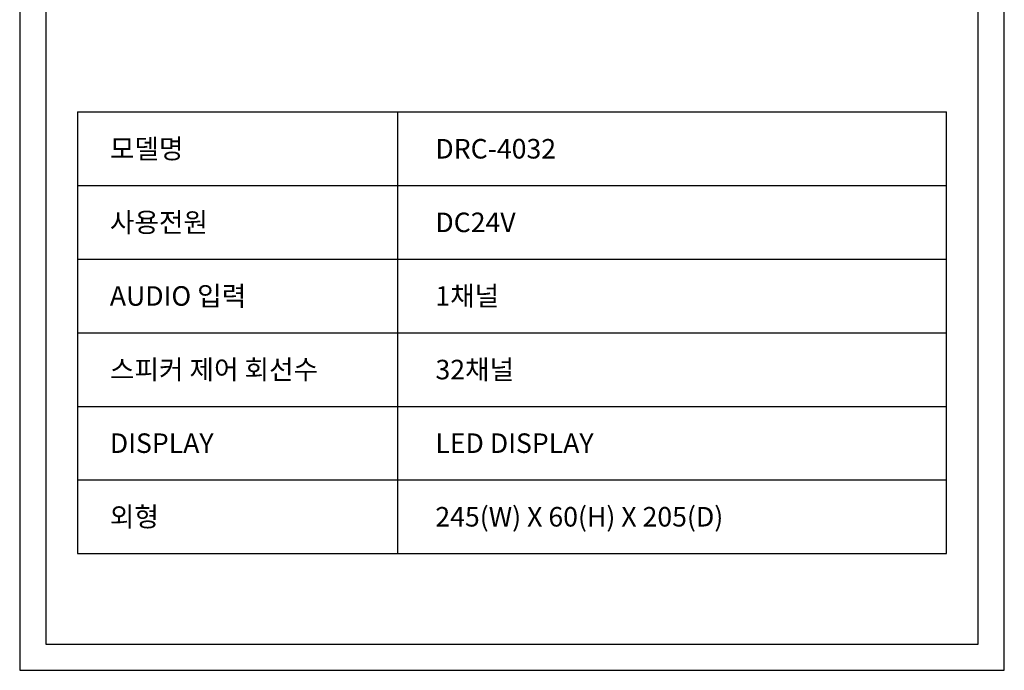
# Model space of a CAD drawing. Units: millimetres. Extents: x 619 to 1375, y 408 to 1412.
# Drawn here: x 619 to 1375, y 408 to 907 of the extents above; entities that cross this region are included whole.
import ezdxf
from ezdxf.enums import TextEntityAlignment as Align

# ---------------------------------------------------------------- set-up
doc = ezdxf.new("R2010")
doc.units = ezdxf.units.MM
doc.styles.add('맑은 고딕', font='txt')

msp = doc.modelspace()

# ---------------------------------------------------------------- linework, layer by layer
at = {"color": 7, "linetype": 'Continuous'}
for p, q in [((663.06, 836.47), (663.06, 497.49)), ((663.06, 836.47), (1330.19, 836.47)), ((908.71, 836.47), (908.71, 497.49)), ((1330.19, 497.49), (1330.19, 836.47)), ((663.06, 779.97), (1330.19, 779.97)), ((663.06, 723.47), (1330.19, 723.47)), ((663.06, 666.98), (1330.19, 666.98)), ((663.06, 610.48), (1330.19, 610.48)), ((663.06, 553.99), (1330.19, 553.99)), ((663.06, 497.49), (1330.19, 497.49))]:
    msp.add_line(p, q, dxfattribs=at)
at = {"color": 1}
for points in [[(1374.63, 1412.28), (618.63, 1412.28), (618.63, 407.88), (1374.63, 407.88)], [(1354.63, 1392.28), (638.63, 1392.28), (638.63, 427.88), (1354.63, 427.88)]]:
    msp.add_lwpolyline(points, close=True, dxfattribs=at)

# ---------------------------------------------------------------- texts
at = {"color": 7, "style": '맑은 고딕'}
for s, p in [('모델명', (687.87, 808.22)), ('DRC-4032', (937.8, 808.22)), ('사용전원', (687.87, 751.72)), ('DC24V', (937.8, 751.72)), ('AUDIO 입력', (687.85, 695.23)), ('1채널', (937.78, 695.23)), ('스피커 제어 회선수', (687.94, 638.73)), ('32채널', (937.87, 638.73)), ('DISPLAY', (687.85, 582.23)), ('LED DISPLAY', (937.78, 582.23)), ('외형', (687.85, 525.74)), ('245(W) X 60(H) X 205(D)', (937.78, 525.74))]:
    msp.add_text(s, height=15, dxfattribs=at).set_placement(p, align=Align.MIDDLE_LEFT)

doc.saveas('drawing.dxf')
